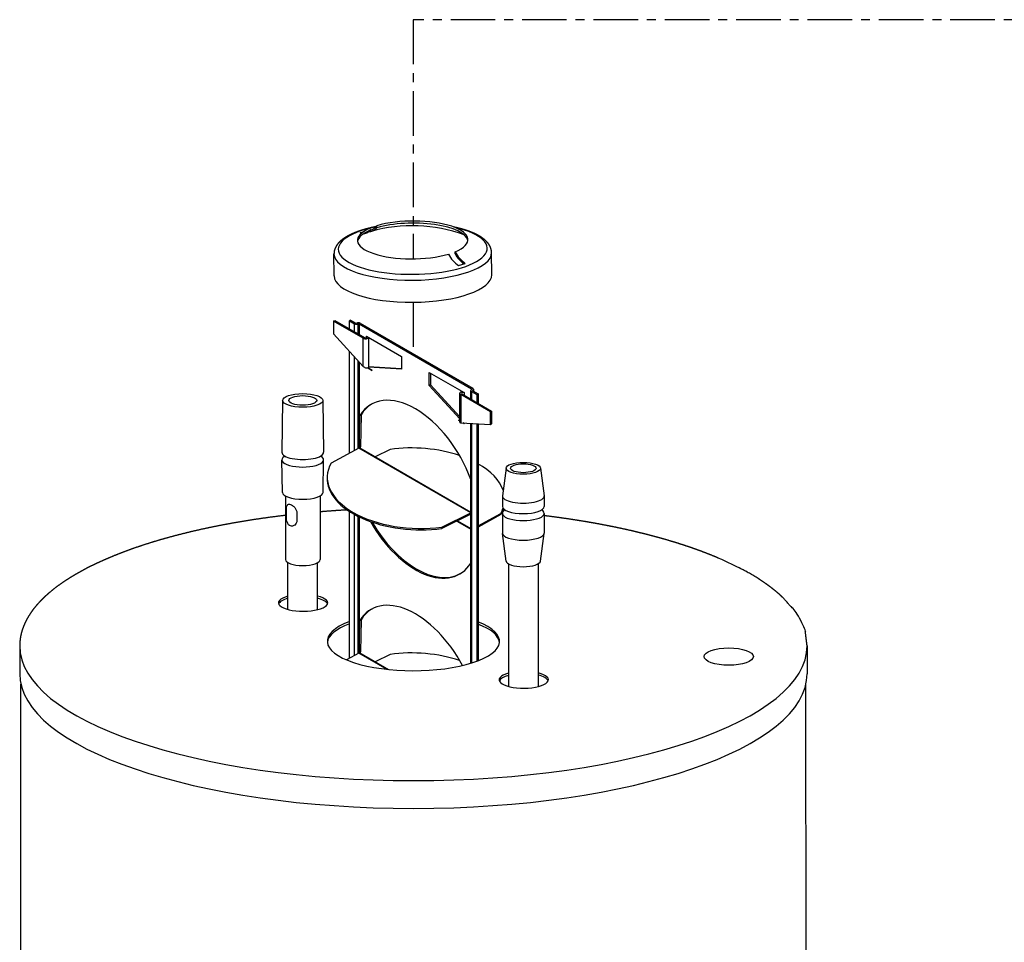
# Model space of a CAD drawing. Units: millimetres. Extents: x 0 to 12683, y 0 to 5589.
# Drawn here: x 10952 to 11653, y 3830 to 4487 of the extents above; entities that cross this region are included whole.
import ezdxf

# ---------------------------------------------------------------- set-up
doc = ezdxf.new("R2010")
doc.units = ezdxf.units.MM
doc.linetypes.add('CENTER', pattern=[2, 1.25, -0.25, 0.25, -0.25])
for name, color, linetype in [('center', 1, 'CENTER'), ('DIM', 7, 'Continuous'), ('DIMS', 7, 'Continuous'), ('Plant', 7, 'Continuous')]:
    doc.layers.add(name, color=color, linetype=linetype)

# ---------------------------------------------------------------- blocks, each defined once
blk = doc.blocks.new('RFF13-175')
at = {"layer": 'center'}
for p, q in [((381.077, 245.015), (354.777, 245.015)), ((354.777, 245.015, -10.541), (354.777, 238.315)), ((354.776, 237.098), (354.777, 235.625))]:
    blk.add_line(p, q, dxfattribs=at)
at = {"layer": 'DIM'}
for p, q in [((353.762, 239.185), (353.761, 239.243)), ((353.287, 238.998), (353.295, 239.005)), ((353.293, 239.045), (353.384, 239.078)), ((353.576, 239.12), (353.575, 239.178)), ((352.561, 237.837), (352.557, 238.457)), ((355.951, 238.455), (355.95, 238.513)), ((356.979, 237.87), (356.974, 238.49)), ((356.05, 238.125), (356.236, 238.19)), ((352.545, 236.572), (352.577, 236.59)), ((353.379, 236.091), (352.545, 236.572)), ((352.545, 236.572), (352.545, 236.213)), ((352.577, 236.59), (353.41, 236.109)), ((353.02, 236.596), (352.989, 236.578)), ((352.989, 236.578), (353.135, 236.494)), ((352.989, 236.352), (352.989, 236.578)), ((353.02, 236.596), (353.166, 236.512)), ((353.135, 236.268), (353.135, 236.494)), ((353.229, 236.494), (353.229, 236.214)), ((353.26, 236.494), (353.26, 236.196)), ((353.26, 236.494), (356.415, 234.672)), ((353.291, 236.512), (356.446, 234.69)), ((352.545, 236.213), (353.379, 235.301)), ((353.379, 235.301), (353.379, 236.091)), ((353.472, 236.145), (353.457, 236.154)), ((353.457, 236.154), (353.457, 236.154)), ((353.457, 236.154), (353.472, 236.145)), ((353.457, 236.154), (353.457, 236.154)), ((353.472, 236.145), (353.472, 236.146)), ((353.472, 236.146), (354.447, 235.583)), ((353.472, 236.145), (353.473, 236.146)), ((353.472, 236.109), (353.472, 236.145)), ((353.529, 236.113), (353.529, 235.286)), ((352.989, 232.873), (352.989, 235.728)), ((353.135, 232.953), (353.135, 235.568)), ((353.229, 235.466), (353.229, 233.004)), ((353.26, 235.431), (353.26, 233.02)), ((354.447, 235.583), (354.447, 235.223)), ((353.503, 235.265), (353.629, 235.192)), ((353.629, 235.192), (353.503, 235.265)), ((354.447, 235.223), (353.526, 235.278)), ((353.526, 235.278), (353.526, 235.275)), ((353.529, 235.298), (354.447, 235.243)), ((353.629, 235.192), (353.629, 235.192)), ((355.228, 234.772), (355.228, 235.133)), ((355.228, 235.133), (356.203, 234.57)), ((355.259, 235.115), (355.259, 234.79)), ((355.259, 234.79), (355.228, 234.772)), ((356.083, 233.836), (355.228, 234.772)), ((355.259, 234.79), (356.083, 233.888)), ((356.083, 233.743), (356.083, 234.551)), ((356.14, 234.533), (356.974, 234.052)), ((356.203, 234.57), (356.203, 234.569)), ((356.218, 234.56), (356.203, 234.569)), ((356.203, 234.569), (356.218, 234.56)), ((356.203, 234.569), (356.203, 234.497)), ((356.218, 234.56), (356.218, 234.56)), ((356.396, 234.385), (356.396, 234.627)), ((356.415, 234.654), (356.415, 234.672)), ((356.415, 234.6), (356.562, 234.516)), ((356.415, 234.6), (356.415, 234.374)), ((356.446, 234.636), (356.446, 234.618)), ((356.446, 234.618), (356.593, 234.534)), ((356.466, 234.663), (356.466, 234.607)), ((356.593, 234.534), (356.562, 234.516)), ((356.593, 234.534), (356.593, 234.272)), ((351.119, 234.351), (351.097, 232.896)), ((352.244, 234.351), (352.266, 232.896)), ((356.942, 234.034), (356.109, 234.515)), ((356.109, 234.515), (356.109, 233.725)), ((356.562, 234.516), (356.562, 234.29)), ((356.942, 234.034), (356.974, 234.052)), ((356.942, 233.675), (356.942, 234.034)), ((356.974, 234.052), (356.974, 233.693)), ((353.264, 233.031), (353.285, 233.93)), ((353.316, 233.948), (353.285, 233.93)), ((353.316, 233.948), (353.296, 233.049)), ((356.083, 233.775), (356.046, 233.796)), ((356.046, 233.796), (356.046, 233.796)), ((356.046, 233.796), (356.083, 233.775)), ((356.046, 233.796), (356.046, 233.796)), ((356.109, 233.725), (356.942, 233.675)), ((356.201, 233.707), (356.177, 233.721)), ((356.177, 233.721), (356.201, 233.707)), ((356.201, 233.707), (356.189, 233.72)), ((356.203, 233.705), (356.201, 233.707)), ((356.202, 233.707), (356.201, 233.707)), ((356.201, 233.707), (356.202, 233.707)), ((356.203, 233.719), (356.203, 233.706)), ((356.203, 233.706), (356.203, 233.705)), ((356.203, 233.706), (356.218, 233.697)), ((356.218, 233.697), (356.203, 233.706)), ((356.203, 233.706), (356.203, 233.706)), ((356.218, 233.697), (356.218, 233.697)), ((356.396, 226.988), (356.396, 233.708)), ((356.415, 233.706), (356.415, 226.994)), ((356.562, 233.698), (356.562, 227.044)), ((356.593, 233.696), (356.593, 227.056)), ((356.942, 233.675), (356.974, 233.693)), ((353.252, 233.016), (352.477, 232.593)), ((356.396, 231.201), (353.252, 233.016)), ((353.264, 233.031), (353.296, 233.049)), ((353.295, 233.042), (353.264, 233.024)), ((353.264, 233.024), (353.264, 233.04)), ((353.264, 233.04), (353.264, 233.04)), ((353.264, 233.04), (353.264, 233.031)), ((353.264, 233.021), (353.264, 233.024)), ((353.282, 233.019), (356.396, 231.221)), ((353.295, 233.015), (353.292, 233.013)), ((353.293, 233.013), (353.295, 233.014)), ((353.295, 233.048), (353.295, 233.042)), ((353.295, 233.042), (353.295, 233.015)), ((353.295, 233.015), (353.295, 233.014)), ((353.295, 233.014), (353.295, 233.011)), ((354.127, 232.979), (353.707, 232.773)), ((351.112, 231.773), (351.097, 232.684)), ((352.251, 231.773), (352.266, 232.684)), ((357.38, 232.456), (357.276, 231.681)), ((352.368, 232.23), (352.366, 232.193)), ((356.39, 232.137), (356.396, 231.874)), ((351.195, 231.673), (351.195, 229.891)), ((352.168, 231.673), (352.168, 229.891)), ((357.276, 231.671), (357.276, 231.38)), ((351.224, 231.089), (351.224, 231.303)), ((352.989, 227.13), (352.989, 231.241)), ((351.517, 231.203), (351.517, 230.989)), ((353.135, 227.21), (353.135, 231.154)), ((353.229, 231.105), (353.229, 227.261)), ((353.26, 231.089), (353.26, 227.277)), ((356.395, 231.164), (355.579, 230.765)), ((355.58, 230.802), (356.396, 231.2)), ((355.999, 230.97), (356.396, 230.741)), ((356.02, 230.98), (356.396, 230.764)), ((356.396, 231.162), (356.394, 231.163)), ((356.395, 231.164), (356.396, 231.177)), ((356.593, 230.839), (357.231, 231.187)), ((357.229, 231.15), (356.593, 230.803)), ((357.231, 231.187), (357.229, 231.15)), ((357.276, 231.185), (357.276, 230.635)), ((355.58, 230.802), (355.579, 230.765)), ((357.38, 229.85), (357.276, 230.626)), ((356.396, 230.052), (356.39, 229.795)), ((351.268, 228.493), (351.268, 229.804)), ((352.095, 228.488), (352.095, 229.804)), ((357.448, 229.772), (357.448, 226.34)), ((353.264, 227.288), (353.285, 228.187)), ((353.316, 228.205), (353.285, 228.187)), ((353.316, 228.205), (353.296, 227.306)), ((353.252, 227.274), (352.904, 227.084)), ((354.044, 226.816), (353.252, 227.274)), ((353.264, 227.288), (353.296, 227.306)), ((353.295, 227.299), (353.264, 227.281)), ((353.264, 227.281), (353.264, 227.297)), ((353.264, 227.297), (353.264, 227.297)), ((353.264, 227.297), (353.264, 227.288)), ((353.264, 227.278), (353.264, 227.281)), ((353.282, 227.276), (354.086, 226.812)), ((353.295, 227.272), (353.292, 227.27)), ((353.293, 227.27), (353.295, 227.272)), ((353.295, 227.306), (353.295, 227.299)), ((353.295, 227.299), (353.295, 227.272)), ((353.295, 227.272), (353.295, 227.272)), ((353.295, 227.272), (353.295, 227.268)), ((354.127, 227.236), (353.707, 227.031))]:
    blk.add_line(p, q, dxfattribs=at)
for centre, radius, start, end in [((353.475, 239.482), 0.373, 285.7006, 320.2015), ((354.752, 234.996), 4.249, 69.9455, 105.7486), ((353.677, 238.412), 0.662, 110.4765, 123.1749), ((353.294, 239.396), 0.395, 292.4919, 315.5369), ((353.489, 239.449), 0.38, 274.2121, 315.9557), ((356.578, 238.881), 0.922, 208.0395, 235.0875), ((356.764, 238.946), 0.922, 208.0395, 235.0875), ((356.791, 238.951), 0.976, 210.5604, 232.4952), ((351.121, 232.791), 0.0474, 334.1164, 11.8615), ((352.241, 232.791), 0.0462, 167.6369, 206.3852)]:
    blk.add_arc(centre, radius, start, end, dxfattribs=at)
for centre, major_axis, ratio, start_param, end_param in [((354.763, 238.845), (1.549, 0.012), 0.34202, 5.582997, 8.55417), ((354.763, 238.787), (1.549, 0.012), 0.34202, 0.054681, 2.270985), ((354.765, 238.597), (2.086, 0.016), 0.34202, 2.182882, 7.241896), ((354.763, 238.845), (1.549, 0.012), 0.34202, 2.441404, 5.412578), ((354.763, 238.787), (1.549, 0.012), 0.34202, 2.441404, 3.086912), ((354.765, 238.597), (2.086, 0.016), 0.34202, 2.087407, 2.174865), ((354.766, 238.473), (2.209, 0.017), 0.34202, 3.141593, 6.283185), ((354.77, 237.854), (2.209, 0.017), 0.34202, 3.141593, 6.283185), ((353.182, 236.521), (-0.0662, 0), 0.57735, 0.785398, 2.356194), ((353.182, 236.521), (0.0221, 0), 0.57735, 3.926991, 5.497787), ((353.244, 236.485), (0.0662, 0), 0.57735, 0.785398, 2.356194), ((353.244, 236.485), (-0.0221, 0), 0.57735, 3.926991, 5.497787), ((353.441, 236.127), (0.0883, 0), 0.57735, 3.926991, 6.035881), ((353.441, 236.127), (0.0441, 0), 0.57735, 3.926991, 7.068583), ((353.441, 235.263), (-0.0879, -0.0251), 0.296769, 2.795217, 3.057016), ((351.682, 234.35), (0.563, 0), 0.34202, 2.356194490192787, 8.639379797372372), ((356.172, 234.551), (-0.0883, 0), 0.57735, 4.959693, 7.068583), ((356.172, 234.551), (-0.0441, 0), 0.57735, 3.926991, 7.068583), ((356.462, 234.627), (-0.0662, 0), 0.57735, 5.497787, 7.068583), ((356.4, 234.663), (0.0221, 0), 0.57735, 5.497787, 7.068583), ((356.462, 234.627), (-0.0221, 0), 0.57735, 5.497787, 7.068583), ((356.4, 234.663), (0.0662, 0), 0.57735, 5.497787, 7.068583), ((351.682, 234.35), (0.392, 0), 0.34202, 2.356194490192786, 8.639379797372372), ((354.838, 232.088), (-1.241, 2.15), 0.57735, 4.412509, 6.583065), ((354.869, 232.106), (-1.241, 2.15), 0.57735, 0.012571, 0.29988), ((351.682, 232.895), (0.585, 0), 0.34202, 3.136406, 6.288372), ((354.861, 231.66), (-2.479, 0.11), 0.546343, 4.223262, 5.037009), ((351.682, 232.685), (0.585, 0), 0.34202, 2.646687, 6.778091), ((354.847, 232.12), (-2.479, 0.11), 0.546343, 6.008254, 8.178602), ((354.861, 231.66), (2.479, -0.11), 0.546343, 6.495197, 7.105137), ((354.845, 232.083), (-2.479, 0.11), 0.546343, 0, 1.895417), ((351.682, 231.774), (0.569, 0), 0.34202, 3.1474, 6.277378), ((354.86, 231.623), (2.479, -0.11), 0.546343, 6.008254, 6.137752), ((354.861, 231.66), (2.479, -0.11), 0.546343, 6.008254, 6.116606), ((354.838, 231.637), (1.241, -2.15), 0.57735, 4.695557, 6.583065), ((354.869, 231.656), (1.241, -2.15), 0.57735, 4.712277, 6.270614), ((351.682, 229.891), (0.486, 0), 0.34202, 3.141593, 6.283185), ((351.691, 228.679), (0.69, 0), 0.34202, 8.514225, 13.5102), ((351.691, 228.617), (0.69, 0), 0.34202, 2.231039, 3.009328), ((351.691, 228.617), (0.69, 0), 0.34202, 0.132264, 0.94383), ((354.838, 226.345), (-1.241, 2.15), 0.57735, 4.64863, 6.583065), ((354.869, 226.363), (-1.241, 2.15), 0.57735, 0.012571, 0.29988), ((354.783, 227.602), (2.413, 0), 0.34202, 8.691991, 13.28908), ((354.783, 227.54), (2.413, 0), 0.34202, 2.408806, 3.103904), ((354.783, 227.54), (2.413, 0), 0.34202, 0.037689, 0.722709), ((354.861, 225.918), (-2.479, 0.11), 0.546343, 4.223262, 5.037009), ((357.875, 226.463), (0.69, 0), 0.34202, 2.237765, 3.009328)]:
    blk.add_ellipse(centre, major_axis=major_axis, ratio=ratio, start_param=start_param, end_param=end_param, dxfattribs=at)
for points, degree, knots in [([(353.739, 239.219), (353.712, 239.213), (353.626, 239.195), (353.542, 239.175), (353.46, 239.154), (353.38, 239.131), (353.304, 239.107), (353.23, 239.082), (353.159, 239.056), (353.092, 239.028), (353.028, 238.999), (352.965, 238.967), (352.906, 238.934), (352.851, 238.899), (352.799, 238.863), (352.752, 238.825), (352.709, 238.786), (352.671, 238.744), (352.638, 238.701), (352.61, 238.657), (352.587, 238.609), (352.57, 238.56), (352.56, 238.509), (352.557, 238.457)], 1, [2.856846, 2.856846, 2.871326, 2.918058, 2.964791, 3.012207, 3.059623, 3.10704, 3.154456, 3.201873, 3.249289, 3.296705, 3.345917, 3.395128, 3.44434, 3.493551, 3.542762, 3.591974, 3.641185, 3.688819, 3.736454, 3.784088, 3.831722, 3.879357, 3.926991, 3.926991]), ([(356.974, 238.49), (356.972, 238.531), (356.965, 238.571), (356.954, 238.61), (356.939, 238.648), (356.921, 238.685), (356.899, 238.72), (356.871, 238.757), (356.84, 238.793), (356.806, 238.827), (356.768, 238.86), (356.728, 238.891), (356.685, 238.921), (356.639, 238.95), (356.58, 238.983), (356.517, 239.015), (356.45, 239.045), (356.379, 239.073), (356.305, 239.101), (356.228, 239.126), (356.147, 239.15), (356.067, 239.172), (355.984, 239.192), (355.912, 239.208)], 1, [0.7853982, 0.7853982, 0.8226542, 0.8599103, 0.8971663, 0.9344224, 0.9716785, 1.0089345, 1.0505007, 1.0920668, 1.133633, 1.1751991, 1.2167652, 1.2583314, 1.2998975, 1.3497557, 1.399614, 1.4494722, 1.4993304, 1.5491886, 1.5990468, 1.648905, 1.6967138, 1.7445225, 1.7847212, 1.7847212]), ([(353.379, 235.301), (353.387, 235.293), (353.397, 235.286), (353.42, 235.275), (353.432, 235.27), (353.456, 235.264), (353.468, 235.263), (353.49, 235.262), (353.5, 235.264), (353.516, 235.268), (353.522, 235.271), (353.526, 235.275), (353.526, 235.275), (353.526, 235.275)], 3, [0, 0, 0, 0, 0.0878174, 0.0878174, 0.1755051, 0.1755051, 0.2631714, 0.2631714, 0.3508358, 0.3508358, 0.4385011, 0.4385011, 0.448693, 0.448693, 0.448693, 0.448693]), ([(356.083, 233.743), (356.083, 233.742), (356.083, 233.741), (356.084, 233.738), (356.085, 233.737), (356.089, 233.733), (356.092, 233.731), (356.099, 233.727), (356.104, 233.726), (356.109, 233.725)], 3, [0.5046419, 0.5046419, 0.5046419, 0.5046419, 0.5259411, 0.5259411, 0.5625672, 0.5625672, 0.6175404, 0.6175404, 0.6725209, 0.6725209, 0.6725209, 0.6725209]), ([(356.189, 233.72), (356.191, 233.718), (356.193, 233.716), (356.198, 233.712), (356.2, 233.709), (356.203, 233.706)], 3, [0.33535604, 0.33535604, 0.33535604, 0.33535604, 0.35427325, 0.35427325, 0.38117355, 0.38117355, 0.38117355, 0.38117355]), ([(353.282, 233.019), (353.278, 233.021), (353.274, 233.022), (353.263, 233.021), (353.258, 233.02), (353.252, 233.016)], 3, [0.0039927, 0.0039927, 0.0039927, 0.0039927, 0.0580334, 0.0580334, 0.1160667, 0.1160667, 0.1160667, 0.1160667]), ([(351.224, 231.303), (351.224, 231.328), (351.226, 231.352), (351.234, 231.393), (351.241, 231.409), (351.259, 231.432), (351.271, 231.439), (351.301, 231.445), (351.319, 231.443), (351.356, 231.43), (351.378, 231.419), (351.419, 231.389), (351.44, 231.37), (351.474, 231.329), (351.489, 231.305), (351.511, 231.255), (351.517, 231.228), (351.517, 231.203)], 3, [-0.5730546, -0.5730546, -0.5730546, -0.5730546, -0.5013755, -0.5013755, -0.4296963, -0.4296963, -0.3581118, -0.3581118, -0.2865273, -0.2865273, -0.2149428, -0.2149428, -0.1433584, -0.1433584, -0.0716792, -0.0716792, 0, 0, 0, 0]), ([(352.928, 231.282), (352.772, 231.273), (352.542, 231.258), (352.313, 231.24), (352.168, 231.228)], 1, [2.52655402, 2.52655402, 2.54096498, 2.56237983, 2.58379469, 2.59747231, 2.59747231]), ([(351.517, 230.989), (351.517, 230.964), (351.511, 230.938), (351.489, 230.894), (351.474, 230.874), (351.44, 230.846), (351.419, 230.835), (351.378, 230.826), (351.356, 230.827), (351.319, 230.84), (351.301, 230.852), (351.271, 230.886), (351.259, 230.908), (351.241, 230.954), (351.234, 230.981), (351.226, 231.036), (351.224, 231.064), (351.224, 231.089)], 3, [0, 0, 0, 0, 0.0716792, 0.0716792, 0.1433584, 0.1433584, 0.2149428, 0.2149428, 0.2865273, 0.2865273, 0.3581118, 0.3581118, 0.4296963, 0.4296963, 0.5013755, 0.5013755, 0.5730546, 0.5730546, 0.5730546, 0.5730546]), ([(353.282, 227.276), (353.278, 227.278), (353.274, 227.279), (353.263, 227.279), (353.258, 227.277), (353.252, 227.274)], 3, [0.0039927, 0.0039927, 0.0039927, 0.0039927, 0.0580334, 0.0580334, 0.1160667, 0.1160667, 0.1160667, 0.1160667])]:
    blk.add_open_spline(points, degree=degree, knots=knots, dxfattribs=at)
for points, degree in [([(353.343, 239.048), (353.327, 239.046), (353.31, 239.045), (353.293, 239.045)], 3), ([(357.295, 231.237), (357.274, 231.238)], 1), ([(356.396, 231.164), (356.396, 231.164), (356.395, 231.164), (356.395, 231.164)], 3)]:
    blk.add_open_spline(points, degree=degree, dxfattribs=at)
at = {"layer": 'DIMS'}
for p, q in [((358.344, 232.456), (358.447, 231.681)), ((358.448, 231.671), (358.448, 231.38)), ((358.448, 231.185), (358.448, 230.635)), ((358.344, 229.85), (358.447, 230.626)), ((358.275, 229.772), (358.275, 226.333)), ((343.75, 227.473), (343.75, 226.695)), ((365.815, 227.473), (365.815, 226.695)), ((343.783, 211.949), (343.783, 226.403)), ((365.794, 180.113), (365.782, 226.403))]:
    blk.add_line(p, q, dxfattribs=at)
for centre, major_axis, start_param, end_param in [((357.862, 232.449), (0.483, 0), 2.356194490192786, 8.639379797372372), ((357.862, 232.449), (0.359, 0), 2.356194490192786, 8.639379797372372), ((357.862, 231.671), (0.586, 0), 3.096081, 6.328697), ((357.862, 231.185), (0.586, 0), 2.635402, 6.789376), ((357.862, 231.38), (0.586, 0), 3.141593, 6.283185), ((357.862, 230.635), (0.586, 0), 3.141593, 6.283185), ((357.862, 229.857), (0.483, 0), 3.187105, 6.237673), ((354.783, 227.473), (11.033, 0), 3.141593, 6.283185), ((354.783, 226.695), (11.033, 0), 3.141593, 6.283185), ((357.875, 226.525), (0.69, 0), 8.520951, 13.516728), ((357.875, 226.463), (0.69, 0), 0.132264, 0.950357)]:
    blk.add_ellipse(centre, major_axis=major_axis, ratio=0.34202, start_param=start_param, end_param=end_param, dxfattribs=at)
blk.add_ellipse((363.62, 227.174), major_axis=(0.692, 0), ratio=0.34894, dxfattribs=at)
for points, knots in [([(351.195, 231.13), (351.188, 231.129), (350.967, 231.102), (350.748, 231.073), (350.531, 231.043), (350.315, 231.011), (350.102, 230.977), (349.891, 230.942), (349.682, 230.905), (349.475, 230.867), (349.271, 230.828), (349.069, 230.786), (348.87, 230.744), (348.673, 230.699), (348.48, 230.654), (348.289, 230.607), (348.101, 230.558), (347.915, 230.508), (347.733, 230.457), (347.553, 230.404), (347.377, 230.35), (347.205, 230.295), (347.036, 230.238), (346.87, 230.181), (346.708, 230.121), (346.549, 230.061), (346.395, 230), (346.244, 229.937), (346.097, 229.873), (345.954, 229.808), (345.814, 229.742), (345.679, 229.675), (345.547, 229.606), (345.419, 229.536), (345.296, 229.465), (345.177, 229.394), (345.062, 229.321), (344.951, 229.247), (344.845, 229.172), (344.744, 229.096), (344.647, 229.02), (344.555, 228.942), (344.467, 228.863), (344.385, 228.784), (344.307, 228.704), (344.233, 228.623), (344.165, 228.541), (344.1, 228.456), (344.041, 228.37), (343.986, 228.283), (343.938, 228.196), (343.894, 228.107), (343.856, 228.018), (343.824, 227.929), (343.797, 227.838), (343.777, 227.747), (343.762, 227.656), (343.753, 227.564), (343.75, 227.473)], [2.690171, 2.690171, 2.690869, 2.712303, 2.733738, 2.755172, 2.776606, 2.79804, 2.819475, 2.840909, 2.862343, 2.883778, 2.905212, 2.926646, 2.948081, 2.969515, 2.990949, 3.012383, 3.033891, 3.055399, 3.076907, 3.098415, 3.119923, 3.141431, 3.162939, 3.184447, 3.205955, 3.227463, 3.248971, 3.270479, 3.291987, 3.313495, 3.335003, 3.356692, 3.378381, 3.400069, 3.421758, 3.443447, 3.465135, 3.486824, 3.508513, 3.530202, 3.55189, 3.573579, 3.595268, 3.616957, 3.638645, 3.660334, 3.682556, 3.704777, 3.726998, 3.74922, 3.771441, 3.793662, 3.815884, 3.838105, 3.860327, 3.882548, 3.904769, 3.926991, 3.926991]), ([(363.327, 229.935), (363.306, 229.943), (363.154, 230.006), (362.997, 230.068), (362.837, 230.129), (362.674, 230.188), (362.506, 230.247), (362.335, 230.303), (362.161, 230.359), (361.983, 230.413), (361.802, 230.466), (361.617, 230.518), (361.43, 230.568), (361.239, 230.616), (361.047, 230.663), (360.852, 230.709), (360.654, 230.753), (360.454, 230.795), (360.251, 230.836), (360.046, 230.876), (359.838, 230.914), (359.628, 230.95), (359.415, 230.985), (359.201, 231.018), (358.984, 231.05), (358.766, 231.08), (358.546, 231.109), (358.448, 231.12)], [1.4626455, 1.4626455, 1.4656265, 1.4872989, 1.5089712, 1.5306436, 1.552316, 1.5739884, 1.5956608, 1.6173332, 1.6390056, 1.660678, 1.6823504, 1.7040228, 1.7256952, 1.7471941, 1.768693, 1.790192, 1.8116909, 1.8331899, 1.8546888, 1.8761877, 1.8976867, 1.9191856, 1.9406845, 1.9621835, 1.9836824, 2.0051814, 2.0146839, 2.0146839]), ([(365.815, 227.473), (365.76, 227.918), (365.601, 228.289), (365.166, 228.798), (365.083, 228.877), (364.996, 228.955), (364.904, 229.031), (364.807, 229.107), (364.706, 229.182), (364.6, 229.256), (364.49, 229.33), (364.376, 229.402), (364.257, 229.473), (364.134, 229.543), (364.007, 229.612), (363.327, 229.935)], [0.9324036, 0.9324036, 1.0924874, 1.0994881, 1.1209968, 1.1425054, 1.1640141, 1.1855227, 1.2070314, 1.22854, 1.2500487, 1.2715574, 1.293066, 1.3145747, 1.3360833, 1.357592, 1.3695854, 1.3695854])]:
    blk.add_open_spline(points, degree=1, knots=knots, dxfattribs=at)

msp = doc.modelspace()

# ---------------------------------------------------------------- block references
at = {"layer": 'Plant', "xscale": 25.4, "yscale": 25.4, "zscale": 25.4}
msp.add_blockref('RFF13-175', (2220.98, -1736.78), dxfattribs=at)

doc.saveas('drawing.dxf')
